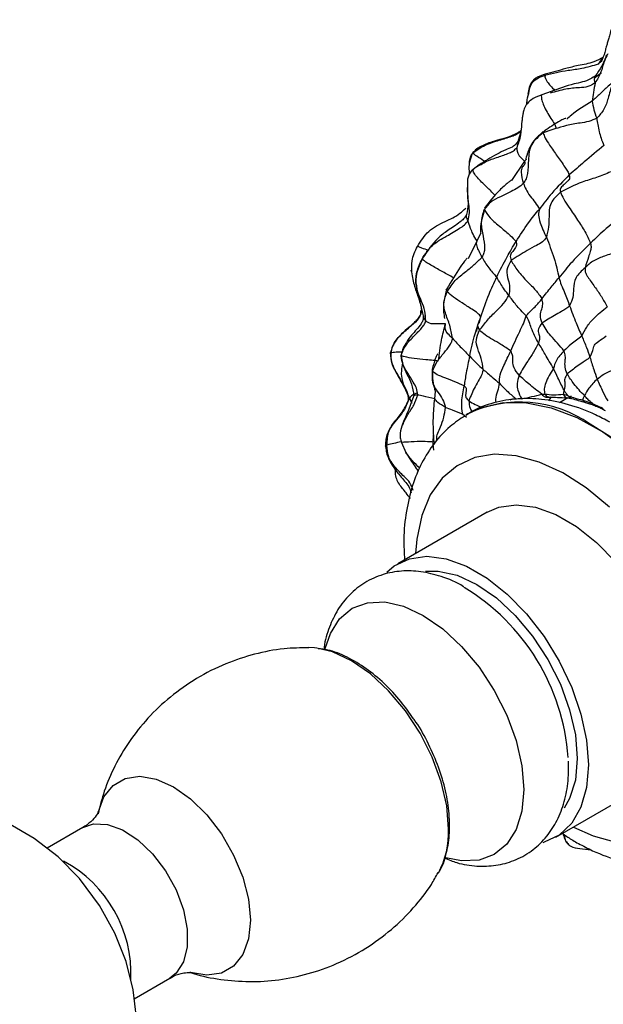
# Model space of a CAD drawing. Units: millimetres. Extents: x 8 to 884, y 7 to 628.
# Drawn here: x 758 to 795, y 484 to 547 of the extents above; entities that cross this region are included whole.
import ezdxf

# ---------------------------------------------------------------- set-up
doc = ezdxf.new("R2010")
doc.units = ezdxf.units.MM
doc.header["$LTSCALE"] = 3

msp = doc.modelspace()

# ---------------------------------------------------------------- linework, layer by layer
at = {"color": 7, "linetype": 'Continuous', "lineweight": 25}
for p, q in [((791.055, 543.129), (791.152, 543.126)), ((794.671, 543.309), (794.198, 542.942)), ((791.485, 542.109), (790.891, 541.903)), ((789.56, 539.563), (789.383, 539.009)), ((791.033, 539.567), (790.976, 539.496)), ((791.067, 539.609), (791.033, 539.567)), ((789.385, 538.947), (789.297, 538.561)), ((789.399, 539.008), (789.385, 538.947)), ((786.302, 537.612), (786.51, 538.222)), ((786.51, 538.222), (786.569, 538.212)), ((786.925, 537.474), (786.536, 537.185)), ((786.798, 537.362), (786.952, 537.45)), ((789.802, 537.701), (788.972, 536.474)), ((789.913, 537.825), (789.802, 537.701)), ((786.193, 535.927), (786.195, 536.188)), ((787.336, 534.771), (787.232, 534.642)), ((786.789, 532.66), (787.051, 533.192)), ((786.255, 531.544), (786.789, 532.66)), ((783.229, 528.022), (783.224, 528.244)), ((783.229, 528.022), (783.236, 528.039)), ((783.264, 528.246), (783.23, 528.034)), ((783.236, 528.039), (783.243, 528.053)), ((783.415, 527.882), (783.414, 527.934)), ((786.947, 527.005), (786.843, 527.266)), ((783.967, 524.531), (783.963, 524.408)), ((784.109, 522.66), (784.15, 523.12)), ((791.333, 522.538), (791.497, 522.796)), ((792.544, 522.719), (791.999, 522.404)), ((792.749, 522.837), (792.672, 522.793)), ((793.48, 522.582), (794.096, 522.362)), ((786.128, 521.49), (785.858, 521.683)), ((786.067, 521.633), (786.195, 521.71)), ((786.201, 521.713), (786.1, 521.653)), ((786.201, 521.713), (786.195, 521.71)), ((782.002, 519.906), (782.277, 519.266)), ((787.427, 515.493), (781.771, 512.227)), ((791.77, 494.907), (797.427, 498.172)), ((761.831, 495.521), (759.563, 494.211)), ((765.069, 484.689), (767.331, 485.994))]:
    msp.add_line(p, q, dxfattribs=at)
at = {"color": 7, "linetype": 'Continuous', "lineweight": 25, "flags": 128}
for points in [[(786.195, 521.71), (787.078, 522.118), (788.434, 522.423), (789.913, 522.418), (791.484, 522.102), (793.112, 521.483), (794.763, 520.573), (796.402, 519.392), (797.995, 517.965), (799.506, 516.323), (800.904, 514.5), (802.159, 512.536), (803.244, 510.471), (804.136, 508.351), (804.817, 506.22), (805.271, 504.124), (805.489, 502.108), (805.466, 500.214), (805.203, 498.483), (804.705, 496.951), (803.984, 495.652), (803.054, 494.613), (802.283, 494.049)], [(802.329, 494.077), (802.522, 494.201), (803.549, 495.102), (804.377, 496.274), (804.989, 497.693), (805.37, 499.329), (805.513, 501.146), (805.415, 503.107), (805.078, 505.168), (804.509, 507.287), (803.721, 509.419), (802.73, 511.516), (801.556, 513.536), (800.226, 515.435), (798.768, 517.172), (797.212, 518.711), (795.592, 520.018), (793.943, 521.066)], [(795.169, 515.808), (793.705, 517.019), (792.21, 517.979), (790.719, 518.664), (789.271, 519.058), (787.901, 519.151), (786.642, 518.941), (785.525, 518.432), (784.578, 517.638), (783.825, 516.578), (783.283, 515.278), (782.967, 513.77), (782.892, 512.875)], [(787.427, 515.493), (788.166, 515.809), (789.275, 515.962), (790.492, 515.803), (791.775, 515.34), (793.079, 514.587), (794.362, 513.569), (795.579, 512.322), (796.688, 510.889), (797.653, 509.317), (798.439, 507.661), (799.021, 505.976), (799.378, 504.32), (799.498, 502.751), (799.378, 501.32), (799.021, 500.077), (798.439, 499.063), (797.653, 498.315), (797.427, 498.172)], [(781.076, 511.695), (781.545, 512.085), (782.509, 512.543), (783.618, 512.696), (784.835, 512.538), (786.118, 512.074), (787.423, 511.321), (788.705, 510.304), (789.922, 509.057), (791.031, 507.623), (791.996, 506.051), (792.782, 504.395), (793.364, 502.71), (793.721, 501.055), (793.841, 499.485), (793.721, 498.054), (793.364, 496.811), (792.782, 495.798), (791.996, 495.049), (791.031, 494.591), (790.948, 494.567)], [(783.514, 511.761), (784.335, 511.762), (785.529, 511.491), (786.77, 510.916), (788.012, 510.058), (789.206, 508.951), (790.306, 507.636), (791.27, 506.166), (792.062, 504.595), (792.65, 502.985), (793.012, 501.397), (793.134, 499.893), (793.012, 498.53), (792.65, 497.361), (792.308, 496.75)], [(777.179, 506.856), (777.497, 507.814), (778.085, 508.745), (778.876, 509.402), (779.84, 509.759), (780.941, 509.803), (782.134, 509.532), (783.376, 508.956), (784.618, 508.099), (785.811, 506.991), (786.912, 505.677), (787.876, 504.206), (788.667, 502.636), (789.256, 501.026), (789.618, 499.438), (789.74, 497.934), (789.618, 496.571), (789.256, 495.401), (788.667, 494.47), (787.876, 493.813), (786.912, 493.456), (785.811, 493.412), (784.819, 493.617)], [(776.645, 506.886), (776.484, 506.905), (776.103, 506.925)], [(784.985, 495.438), (784.867, 496.891), (784.517, 498.425), (783.949, 499.981), (783.185, 501.498), (782.253, 502.919), (781.19, 504.188), (780.037, 505.258), (778.837, 506.087), (777.638, 506.643), (776.645, 506.886)], [(762.79, 496.451), (762.795, 496.476), (763.156, 497.459), (763.738, 498.192), (764.511, 498.639), (765.437, 498.776), (766.468, 498.597), (767.555, 498.112), (768.641, 497.343), (769.673, 496.331), (770.599, 495.125), (771.372, 493.786), (771.953, 492.381), (772.314, 490.981), (772.437, 489.656), (772.314, 488.472), (771.953, 487.489), (771.372, 486.756), (770.599, 486.31), (769.673, 486.172), (768.641, 486.351), (768.625, 486.356)], [(765.213, 483.469), (765.004, 485.248), (764.558, 487.039), (763.859, 488.829), (762.888, 490.592), (761.622, 492.289), (760.258, 493.673), (758.749, 494.841), (757.124, 495.778), (755.406, 496.474), (753.62, 496.922), (751.793, 497.113), (749.958, 497.044), (748.152, 496.712), (746.411, 496.123), (744.645, 495.211), (743.086, 494.072), (741.753, 492.75), (740.653, 491.284), (739.788, 489.71), (739.157, 488.058), (738.757, 486.352), (738.584, 484.609), (738.576, 484.14)], [(761.831, 495.521), (762.497, 495.752), (763.379, 495.723), (764.337, 495.381), (765.31, 494.748), (766.237, 493.865), (767.06, 492.787), (767.728, 491.581), (768.197, 490.323), (768.44, 489.093), (768.44, 487.967), (768.197, 487.017), (767.728, 486.302), (767.331, 485.994)], [(792.892, 495.554), (794.135, 495.001), (795.583, 494.607)]]:
    msp.add_lwpolyline(points, dxfattribs=at)
at = {"color": 7, "linetype": 'Continuous', "lineweight": 25}
for centre, radius, start, end in [((789.512, 514.683), 7.77, 55.23179, 115.21752), ((778.905, 498.995), 13.689, 4.03107, 58.96779), ((779.57, 495.218), 5.42, 331.59199, 2.32858), ((756.778, 486.259), 8.097, 357.57261, 61.76373)]:
    msp.add_arc(centre, radius, start, end, dxfattribs=at)
for points, knots in [([(795.477, 546.663), (795.388, 546.386), (795.269, 546.013), (795.135, 545.517), (795.053, 545.232), (794.975, 544.973), (794.876, 544.59), (794.799, 544.353), (794.742, 544.177)], [0, 0, 0, 0, 0.310285, 0.417756, 0.498102, 0.582092, 0.690365, 1, 1, 1, 1]), ([(794.761, 544.279), (794.568, 544.174), (794.08, 543.907), (793.26, 543.788), (792.214, 543.519), (791.538, 543.327), (791.11, 543.205)], [0, 0, 0, 0, 0.172398, 0.437621, 0.643803, 1, 1, 1, 1]), ([(795.067, 544.498), (794.99, 544.346), (794.797, 543.965), (794.658, 543.307), (794.394, 542.877), (794.264, 542.664)], [0, 0, 0, 0, 0.250948, 0.629771, 1, 1, 1, 1]), ([(794.989, 544.43), (794.889, 544.173), (794.695, 543.681), (794.423, 543.309), (794.293, 543.132)], [0, 0, 0, 0, 0.521304, 1, 1, 1, 1]), ([(794.743, 544.254), (794.735, 544.251), (794.673, 544.22), (794.591, 544.04), (794.51, 543.922), (794.46, 543.85)], [0, 0, 0, 0, 0.048509, 0.41856, 1, 1, 1, 1]), ([(794.734, 544.182), (794.72, 544.149), (794.662, 544.016), (794.547, 543.922), (794.46, 543.85)], [0, 0, 0, 0, 0.2442608, 1, 1, 1, 1]), ([(794.46, 543.85), (794.115, 543.747), (793.495, 543.561), (792.342, 543.424), (791.557, 543.244), (791.055, 543.129)], [0, 0, 0, 0, 0.310316, 0.558313, 1, 1, 1, 1]), ([(791.093, 543.204), (790.942, 543.157), (790.718, 543.087), (790.45, 542.933), (790.239, 542.721), (790.078, 542.377), (790.029, 542.085), (790.005, 541.939)], [0, 0, 0, 0, 0.26321, 0.390045, 0.511618, 0.754128, 1, 1, 1, 1]), ([(790.097, 542.119), (790.118, 542.275), (790.161, 542.596), (790.555, 542.962), (790.886, 543.073), (791.055, 543.129)], [0, 0, 0, 0, 0.316082, 0.651191, 1, 1, 1, 1]), ([(791.055, 543.129), (791.092, 543.01), (791.167, 542.771), (791.527, 542.381), (791.708, 542.184)], [0, 0, 0, 0, 0.496478, 1, 1, 1, 1]), ([(794.293, 543.132), (794.19, 543.056), (793.776, 542.753), (792.737, 542.597), (791.951, 542.291), (791.485, 542.109)], [0, 0, 0, 0, 0.1177917, 0.4765602, 1, 1, 1, 1]), ([(795.819, 542.983), (795.572, 542.814), (795.131, 542.514), (794.586, 541.973), (794.25, 541.661), (794.082, 541.506)], [0, 0, 0, 0, 0.390752, 0.696212, 1, 1, 1, 1]), ([(794.314, 543.122), (794.281, 543.081), (794.167, 542.937), (794.224, 542.778), (794.264, 542.664)], [0, 0, 0, 0, 0.288775, 1, 1, 1, 1]), ([(796.014, 543.293), (795.78, 543.065), (795.301, 542.597), (795.111, 541.743), (794.877, 540.988), (794.535, 540.609), (794.367, 540.423)], [0, 0, 0, 0, 0.2732834, 0.5590702, 0.7835861, 1, 1, 1, 1]), ([(794.264, 542.664), (794.117, 542.57), (793.815, 542.378), (793.156, 542.358), (792.348, 542.276), (791.747, 542.106), (791.418, 542.013)], [0, 0, 0, 0, 0.1759473, 0.3601492, 0.6495355, 1, 1, 1, 1]), ([(794.264, 542.664), (794.229, 542.469), (794.166, 542.121), (794.108, 541.694), (794.082, 541.506)], [0, 0, 0, 0, 0.559519, 1, 1, 1, 1]), ([(790.891, 541.903), (790.701, 541.836), (790.354, 541.715), (789.967, 541.389), (789.777, 541.049), (789.697, 540.754), (789.656, 540.482), (789.614, 540.066), (789.583, 539.777), (789.56, 539.562)], [0, 0, 0, 0, 0.181993, 0.3320243, 0.4487567, 0.5316896, 0.6077785, 0.7092671, 1, 1, 1, 1]), ([(789.932, 541.285), (789.94, 541.386), (789.963, 541.674), (790.044, 541.944), (790.097, 542.119)], [0, 0, 0, 0, 0.350614, 1, 1, 1, 1]), ([(790.896, 541.894), (790.89, 541.895), (790.856, 541.896), (790.85, 541.783), (790.902, 541.504), (791.107, 540.962), (791.433, 540.479), (791.72, 540.012), (791.779, 539.863), (791.808, 539.79)], [0, 0, 0, 0, 0.026835, 0.165522, 0.303106, 0.442984, 0.758489, 0.881068, 1, 1, 1, 1]), ([(794.082, 541.506), (793.627, 541.232), (793.064, 540.893), (792.569, 540.452), (792.473, 540.367)], [0, 0, 0, 0, 0.80722, 1, 1, 1, 1]), ([(794.082, 541.506), (794.107, 541.339), (794.152, 541.04), (794.302, 540.611), (794.367, 540.423)], [0, 0, 0, 0, 0.559742, 1, 1, 1, 1]), ([(794.367, 540.423), (794.202, 540.349), (793.865, 540.2), (793.208, 540.108), (792.23, 539.936), (791.464, 539.667), (790.976, 539.496)], [0, 0, 0, 0, 0.153817, 0.312146, 0.560956, 1, 1, 1, 1]), ([(792.416, 540.4), (792.415, 540.403), (792.412, 540.416), (792.355, 540.41), (792.215, 540.349), (791.786, 540.118), (791.365, 539.832), (791.055, 539.621)], [0, 0, 0, 0, 0.017177, 0.08713, 0.243955, 0.442258, 1, 1, 1, 1]), ([(794.367, 540.423), (794.411, 540.158), (794.471, 539.79), (794.62, 539.183), (794.757, 538.857), (794.825, 538.695)], [0, 0, 0, 0, 0.562477, 0.781528, 1, 1, 1, 1]), ([(786.51, 538.222), (786.765, 538.403), (787.282, 538.77), (788.168, 539.016), (788.831, 539.232), (789.301, 539.395), (789.463, 539.534), (789.542, 539.602)], [0, 0, 0, 0, 0.276953, 0.56031, 0.809699, 0.906577, 1, 1, 1, 1]), ([(789.57, 539.645), (789.505, 539.597), (788.996, 539.231), (788.076, 539.075), (787.206, 538.733), (786.761, 538.491), (786.597, 538.325), (786.518, 538.246)], [0, 0, 0, 0, 0.071663, 0.552071, 0.792065, 0.900838, 1, 1, 1, 1]), ([(789.569, 539.629), (789.561, 539.541), (789.526, 539.172), (789.396, 538.826), (789.297, 538.561)], [0, 0, 0, 0, 0.236271, 1, 1, 1, 1]), ([(790.976, 539.496), (790.691, 539.271), (790.12, 538.821), (790.034, 537.8), (790.01, 537.099), (789.917, 536.593), (789.791, 536.395), (789.729, 536.298)], [0, 0, 0, 0, 0.279653, 0.560552, 0.810074, 0.906502, 1, 1, 1, 1]), ([(791.004, 539.599), (790.826, 539.442), (790.508, 539.162), (790.19, 538.749), (790.046, 538.415), (789.925, 538.048), (789.865, 537.847), (789.89, 537.824), (789.893, 537.821)], [0, 0, 0, 0, 0.230692, 0.411711, 0.543348, 0.629968, 0.954746, 1, 1, 1, 1]), ([(790.976, 539.496), (791.01, 539.396), (791.082, 539.191), (791.442, 538.623), (791.866, 538.033), (792.257, 537.471), (792.529, 537.06), (792.597, 536.909), (792.63, 536.834)], [0, 0, 0, 0, 0.15049, 0.309023, 0.558717, 0.80875, 0.905709, 1, 1, 1, 1]), ([(789.36, 538.953), (789.311, 538.878), (789.217, 538.733), (788.951, 538.55), (788.539, 538.402), (787.769, 538.019), (787.276, 537.701), (786.925, 537.474)], [0, 0, 0, 0, 0.085316, 0.16322, 0.302893, 0.503868, 1, 1, 1, 1]), ([(786.952, 537.45), (787.071, 537.522), (787.435, 537.743), (788.091, 537.952), (788.69, 538.161), (789.105, 538.346), (789.234, 538.491), (789.297, 538.561)], [0, 0, 0, 0, 0.159502, 0.488921, 0.779399, 0.891406, 1, 1, 1, 1]), ([(789.297, 538.561), (789.319, 538.405), (789.349, 538.188), (789.509, 537.977), (789.704, 537.793), (789.802, 537.701)], [0, 0, 0, 0, 0.561852, 0.781865, 1, 1, 1, 1]), ([(794.825, 538.695), (794.407, 538.355), (793.662, 537.747), (792.945, 537.113), (792.63, 536.834)], [0, 0, 0, 0, 0.559937, 1, 1, 1, 1]), ([(786.518, 538.246), (786.454, 538.154), (786.325, 537.97), (786.297, 537.745), (786.283, 537.632)], [0, 0, 0, 0, 0.497857, 1, 1, 1, 1]), ([(787.286, 537.692), (787.272, 537.7), (787.094, 537.8), (786.735, 538.043), (786.585, 538.162), (786.51, 538.222)], [0, 0, 0, 0, 0.042527, 0.525425, 1, 1, 1, 1]), ([(786.283, 537.633), (786.278, 537.449), (786.271, 537.199), (786.285, 536.925), (786.289, 536.853)], [0, 0, 0, 0, 0.741119, 1, 1, 1, 1]), ([(789.802, 537.701), (789.813, 537.622), (789.837, 537.461), (789.606, 537.335), (789.541, 536.912), (789.655, 536.538), (789.729, 536.298)], [0, 0, 0, 0, 0.1521506, 0.3103687, 0.5573493, 1, 1, 1, 1]), ([(786.536, 537.185), (786.461, 537.108), (786.322, 536.967), (786.21, 536.706), (786.176, 536.471), (786.175, 536.275), (786.184, 536.122), (786.19, 536.015), (786.19, 535.955), (786.187, 535.948), (786.186, 535.944)], [0, 0, 0, 0, 0.194276, 0.358523, 0.499517, 0.619554, 0.720419, 0.809499, 0.898934, 1, 1, 1, 1]), ([(787.928, 535.53), (787.842, 535.627), (787.621, 535.874), (787.118, 536.334), (786.679, 536.781), (786.513, 537.108), (786.543, 537.155), (786.553, 537.17)], [0, 0, 0, 0, 0.17863, 0.457801, 0.775288, 0.929694, 1, 1, 1, 1]), ([(792.63, 536.834), (792.25, 536.454), (791.573, 535.777), (790.989, 535.014), (790.732, 534.678)], [0, 0, 0, 0, 0.559909, 1, 1, 1, 1]), ([(792.63, 536.834), (792.641, 536.739), (792.664, 536.546), (792.479, 536.422), (792.309, 536.223), (792.127, 536.079), (792.042, 535.939), (792.06, 535.812), (792.069, 535.749)], [0, 0, 0, 0, 0.152801, 0.311275, 0.560289, 0.809601, 0.906345, 1, 1, 1, 1]), ([(795.246, 537.026), (794.949, 536.904), (794.353, 536.66), (793.263, 536.346), (792.52, 535.975), (792.069, 535.749)], [0, 0, 0, 0, 0.279223, 0.562046, 1, 1, 1, 1]), ([(786.175, 536.19), (786.177, 536.007), (786.18, 535.616), (786.252, 534.984), (786.166, 534.552), (786.121, 534.329)], [0, 0, 0, 0, 0.297565, 0.637107, 1, 1, 1, 1]), ([(789.729, 536.298), (789.612, 536.197), (789.372, 535.991), (788.852, 535.756), (788.294, 535.467), (787.642, 535.168), (787.368, 534.817), (787.232, 534.642)], [0, 0, 0, 0, 0.152521, 0.310601, 0.559157, 0.780746, 1, 1, 1, 1]), ([(788.945, 536.471), (788.944, 536.473), (788.941, 536.48), (788.879, 536.445), (788.686, 536.296), (788.052, 535.751), (787.564, 535.132), (787.255, 534.741)], [0, 0, 0, 0, 0.010001, 0.037862, 0.158814, 0.468443, 1, 1, 1, 1]), ([(789.729, 536.298), (789.824, 536.054), (789.956, 535.714), (790.485, 535.094), (790.65, 534.815), (790.732, 534.678)], [0, 0, 0, 0, 0.5641192, 0.7843154, 1, 1, 1, 1]), ([(786.215, 533.938), (786.254, 534.108), (786.333, 534.457), (786.245, 535.094), (786.19, 535.584), (786.193, 535.898), (786.193, 535.927)], [0, 0, 0, 0, 0.257506, 0.52921, 0.956348, 1, 1, 1, 1]), ([(792.069, 535.749), (791.833, 535.527), (791.355, 535.078), (791.346, 534.248), (791.334, 533.552), (791.229, 533.109), (791.177, 532.889)], [0, 0, 0, 0, 0.276796, 0.55869, 0.780552, 1, 1, 1, 1]), ([(792.069, 535.749), (792.128, 535.605), (792.249, 535.307), (792.686, 534.689), (793.126, 534.016), (793.645, 533.253), (793.866, 532.766), (793.975, 532.526)], [0, 0, 0, 0, 0.150121, 0.309036, 0.559024, 0.782839, 1, 1, 1, 1]), ([(787.315, 534.783), (787.178, 534.38), (787.005, 533.872), (787.003, 533.335), (786.997, 533.229), (786.995, 533.207), (786.996, 533.209), (786.996, 533.21)], [0, 0, 0, 0, 0.724305, 0.91269, 0.971458, 0.994299, 1, 1, 1, 1]), ([(783.018, 532.314), (783.231, 532.658), (783.662, 533.354), (784.727, 533.875), (785.569, 534.262), (785.951, 534.615), (786.071, 534.726)], [0, 0, 0, 0, 0.300611, 0.606632, 0.875796, 1, 1, 1, 1]), ([(786.121, 534.329), (786.063, 534.233), (785.954, 534.055), (785.517, 533.69), (784.992, 533.371), (784.102, 532.702), (783.643, 532.021), (783.342, 531.576)], [0, 0, 0, 0, 0.080476, 0.150585, 0.408265, 0.612517, 1, 1, 1, 1]), ([(786.215, 533.938), (786.174, 534.019), (786.101, 534.161), (786.134, 534.275), (786.148, 534.325)], [0, 0, 0, 0, 0.5697644, 1, 1, 1, 1]), ([(787.232, 534.642), (787.149, 534.367), (786.981, 533.808), (787.173, 532.989), (787.271, 532.364), (787.249, 531.905), (787.152, 531.724), (787.104, 531.635)], [0, 0, 0, 0, 0.274647, 0.559268, 0.810137, 0.905993, 1, 1, 1, 1]), ([(787.232, 534.642), (787.342, 534.471), (787.567, 534.123), (788.268, 533.541), (788.87, 533.041), (789.14, 532.749), (789.256, 532.623)], [0, 0, 0, 0, 0.273832, 0.558965, 0.809702, 1, 1, 1, 1]), ([(789.256, 532.623), (789.512, 533.023), (789.97, 533.737), (790.499, 534.39), (790.732, 534.678)], [0, 0, 0, 0, 0.559593, 1, 1, 1, 1]), ([(790.732, 534.678), (790.706, 534.559), (790.653, 534.321), (790.782, 533.733), (791.027, 533.209), (791.177, 532.889)], [0, 0, 0, 0, 0.279026, 0.558316, 1, 1, 1, 1]), ([(796.303, 534.532), (795.852, 534.172), (795.045, 533.529), (794.302, 532.833), (793.975, 532.526)], [0, 0, 0, 0, 0.560021, 1, 1, 1, 1]), ([(783.312, 531.533), (783.507, 531.837), (783.899, 532.447), (784.84, 532.943), (785.517, 533.355), (785.999, 533.651), (786.144, 533.844), (786.215, 533.938)], [0, 0, 0, 0, 0.279478, 0.562414, 0.811434, 0.908203, 1, 1, 1, 1]), ([(786.789, 532.66), (786.697, 532.807), (786.511, 533.102), (786.354, 533.533), (786.268, 533.784), (786.215, 533.938)], [0, 0, 0, 0, 0.278052, 0.558505, 1, 1, 1, 1]), ([(782.662, 530.682), (782.65, 530.921), (782.62, 531.492), (782.871, 532.011), (783.018, 532.314)], [0, 0, 0, 0, 0.417488, 1, 1, 1, 1]), ([(783.717, 532.056), (783.574, 532.103), (783.353, 532.177), (783.085, 532.282), (783.04, 532.303), (783.018, 532.314)], [0, 0, 0, 0, 0.484595, 0.749021, 1, 1, 1, 1]), ([(787.104, 531.635), (786.975, 531.884), (786.795, 532.231), (786.747, 532.511), (786.775, 532.611), (786.789, 532.66)], [0, 0, 0, 0, 0.561826, 0.781907, 1, 1, 1, 1]), ([(788.032, 530.385), (788.247, 530.808), (788.632, 531.565), (789.065, 532.3), (789.256, 532.623)], [0, 0, 0, 0, 0.559768, 1, 1, 1, 1]), ([(789.256, 532.623), (789.279, 532.547), (789.326, 532.393), (789.194, 532.215), (789.065, 531.99), (788.85, 531.787), (788.913, 531.54), (788.944, 531.418)], [0, 0, 0, 0, 0.15252, 0.310985, 0.560071, 0.783297, 1, 1, 1, 1]), ([(791.177, 532.889), (791.102, 532.783), (790.946, 532.567), (790.473, 532.34), (789.804, 531.977), (789.279, 531.636), (788.944, 531.418)], [0, 0, 0, 0, 0.150846, 0.309398, 0.558749, 1, 1, 1, 1]), ([(791.177, 532.889), (791.346, 532.468), (791.58, 531.883), (791.84, 530.955), (791.927, 530.539), (791.971, 530.332)], [0, 0, 0, 0, 0.5607881, 0.7812223, 1, 1, 1, 1]), ([(793.975, 532.526), (793.573, 532.132), (792.857, 531.429), (792.241, 530.666), (791.971, 530.332)], [0, 0, 0, 0, 0.56096, 1, 1, 1, 1]), ([(793.975, 532.526), (793.992, 532.424), (794.028, 532.216), (793.945, 531.956), (793.82, 531.549), (793.704, 531.192), (793.63, 530.964)], [0, 0, 0, 0, 0.153432, 0.310896, 0.558435, 1, 1, 1, 1]), ([(796.634, 532.408), (796.496, 532.316), (796.212, 532.128), (795.58, 531.941), (794.904, 531.716), (794.143, 531.438), (793.801, 531.123), (793.63, 530.964)], [0, 0, 0, 0, 0.151552, 0.309968, 0.559188, 0.778435, 1, 1, 1, 1]), ([(783.534, 527.59), (783.53, 527.802), (783.523, 528.232), (783.238, 528.942), (782.879, 529.724), (782.923, 530.702), (783.182, 531.255), (783.312, 531.533)], [0, 0, 0, 0, 0.152974, 0.310987, 0.559843, 0.778023, 1, 1, 1, 1]), ([(783.342, 531.576), (783.135, 531.125), (782.805, 530.406), (783.108, 529.019), (783.269, 528.376), (783.381, 527.926)], [0, 0, 0, 0, 0.334448, 0.534336, 1, 1, 1, 1]), ([(785.303, 530.326), (785.189, 530.388), (784.851, 530.571), (784.278, 530.881), (783.729, 531.196), (783.387, 531.433), (783.337, 531.5), (783.312, 531.533)], [0, 0, 0, 0, 0.156841, 0.462207, 0.768467, 0.886128, 1, 1, 1, 1]), ([(786.16, 531.551), (786.156, 531.551), (786.149, 531.552), (786.12, 531.528), (785.991, 531.381), (785.531, 530.756), (785.147, 530.098), (784.873, 529.628)], [0, 0, 0, 0, 0.016534, 0.037076, 0.088281, 0.350143, 1, 1, 1, 1]), ([(784.897, 529.44), (785.055, 529.688), (785.374, 530.186), (786.028, 530.685), (786.622, 531.142), (786.944, 531.471), (787.104, 531.635)], [0, 0, 0, 0, 0.278981, 0.560672, 0.782041, 1, 1, 1, 1]), ([(787.104, 531.635), (787.227, 531.407), (787.447, 531.002), (787.853, 530.573), (788.032, 530.385)], [0, 0, 0, 0, 0.560606, 1, 1, 1, 1]), ([(788.944, 531.418), (788.825, 531.213), (788.583, 530.792), (788.763, 530.233), (788.871, 529.725), (788.826, 529.377), (788.804, 529.206)], [0, 0, 0, 0, 0.271481, 0.557032, 0.781223, 1, 1, 1, 1]), ([(788.944, 531.418), (789.072, 531.207), (789.333, 530.781), (789.93, 530.111), (790.514, 529.556), (790.775, 529.187), (790.904, 529.005)], [0, 0, 0, 0, 0.277208, 0.560131, 0.782908, 1, 1, 1, 1]), ([(782.605, 530.821), (782.664, 530.494), (782.784, 529.822), (782.994, 529.318), (783.093, 529.007), (783.124, 528.91), (783.144, 528.845), (783.163, 528.78), (783.188, 528.694), (783.262, 528.427), (783.263, 528.33), (783.264, 528.246)], [0, 0, 0, 0, 0.26834, 0.550751, 0.605864, 0.628385, 0.647848, 0.665556, 0.683769, 0.72751, 1, 1, 1, 1]), ([(793.63, 530.964), (793.41, 530.764), (792.972, 530.365), (792.886, 529.644), (792.887, 529.101), (792.726, 528.735), (792.647, 528.555)], [0, 0, 0, 0, 0.281573, 0.561297, 0.784049, 1, 1, 1, 1]), ([(793.63, 530.964), (793.624, 530.882), (793.615, 530.76), (793.699, 530.547), (793.894, 530.226), (794.233, 529.765), (794.67, 529.142), (794.909, 528.706), (795.027, 528.49)], [0, 0, 0, 0, 0.1229558, 0.182282, 0.2441383, 0.4989538, 0.7514304, 1, 1, 1, 1]), ([(787.028, 527.861), (787.191, 528.338), (787.482, 529.19), (787.864, 530.019), (788.032, 530.385)], [0, 0, 0, 0, 0.559751, 1, 1, 1, 1]), ([(788.804, 529.206), (788.619, 529.452), (788.291, 529.892), (788.111, 530.234), (788.032, 530.385)], [0, 0, 0, 0, 0.560932, 1, 1, 1, 1]), ([(790.904, 529.005), (791.096, 529.248), (791.441, 529.685), (791.809, 530.133), (791.971, 530.332)], [0, 0, 0, 0, 0.5578622, 1, 1, 1, 1]), ([(791.971, 530.332), (792.017, 530.181), (792.111, 529.877), (792.374, 529.301), (792.544, 528.838), (792.647, 528.555)], [0, 0, 0, 0, 0.278477, 0.558948, 1, 1, 1, 1]), ([(784.873, 529.628), (784.797, 529.352), (784.664, 528.867), (784.644, 528.292), (784.698, 527.949), (784.719, 527.801), (784.726, 527.76), (784.729, 527.743), (784.73, 527.746), (784.73, 527.747)], [0, 0, 0, 0, 0.38828, 0.683074, 0.880346, 0.946476, 0.972756, 0.99512, 1, 1, 1, 1]), ([(785.235, 526.498), (785.187, 526.777), (785.089, 527.341), (784.776, 528.038), (784.621, 528.772), (784.805, 529.218), (784.897, 529.44)], [0, 0, 0, 0, 0.2778, 0.56018, 0.780353, 1, 1, 1, 1]), ([(784.897, 529.44), (784.856, 529.507), (784.805, 529.589), (784.871, 529.618), (784.884, 529.624)], [0, 0, 0, 0, 0.802149, 1, 1, 1, 1]), ([(787.028, 527.861), (786.973, 527.937), (786.862, 528.09), (786.367, 528.39), (785.876, 528.721), (785.274, 529.091), (785.021, 529.325), (784.897, 529.44)], [0, 0, 0, 0, 0.152335, 0.310743, 0.560088, 0.783326, 1, 1, 1, 1]), ([(786.947, 527.005), (787.106, 527.221), (787.428, 527.657), (787.968, 528.193), (788.486, 528.669), (788.699, 529.029), (788.804, 529.206)], [0, 0, 0, 0, 0.2799666, 0.5626858, 0.7854764, 1, 1, 1, 1]), ([(789.908, 527.912), (789.789, 528.032), (789.549, 528.273), (789.192, 528.683), (788.951, 529.007), (788.804, 529.206)], [0, 0, 0, 0, 0.277398, 0.558772, 1, 1, 1, 1]), ([(789.908, 527.912), (789.998, 528.021), (790.161, 528.217), (790.536, 528.554), (790.76, 528.829), (790.904, 529.005)], [0, 0, 0, 0, 0.3097792, 0.5578737, 1, 1, 1, 1]), ([(790.905, 527.464), (790.856, 527.63), (790.758, 527.966), (790.879, 528.308), (790.974, 528.643), (790.927, 528.885), (790.904, 529.005)], [0, 0, 0, 0, 0.276648, 0.560105, 0.782794, 1, 1, 1, 1]), ([(792.647, 528.555), (792.574, 528.487), (792.425, 528.35), (792.079, 528.159), (791.567, 527.872), (791.163, 527.623), (790.905, 527.464)], [0, 0, 0, 0, 0.154423, 0.31211, 0.560182, 1, 1, 1, 1]), ([(792.647, 528.555), (792.782, 528.192), (793.022, 527.542), (793.3, 526.907), (793.423, 526.628)], [0, 0, 0, 0, 0.559612, 1, 1, 1, 1]), ([(781.317, 525.575), (781.407, 525.859), (781.588, 526.436), (782.284, 526.98), (782.749, 527.441), (783.098, 527.753), (783.186, 527.934), (783.229, 528.022)], [0, 0, 0, 0, 0.2769186, 0.5611528, 0.8108742, 0.908057, 1, 1, 1, 1]), ([(783.237, 528.048), (783.217, 528), (783.025, 527.545), (782.314, 527.118), (781.738, 526.482), (781.413, 525.995), (781.35, 525.701), (781.318, 525.553)], [0, 0, 0, 0, 0.048629, 0.451314, 0.716234, 0.856758, 1, 1, 1, 1]), ([(788.924, 525.694), (789.101, 526.096), (789.349, 526.656), (789.74, 527.419), (789.852, 527.749), (789.908, 527.912)], [0, 0, 0, 0, 0.561758, 0.782741, 1, 1, 1, 1]), ([(790.679, 526.192), (790.509, 526.505), (790.273, 526.941), (790.097, 527.54), (789.971, 527.789), (789.908, 527.912)], [0, 0, 0, 0, 0.561403, 0.782395, 1, 1, 1, 1]), ([(793.423, 526.628), (793.517, 526.824), (793.705, 527.22), (794.255, 527.866), (794.734, 528.253), (795.027, 528.49)], [0, 0, 0, 0, 0.278101, 0.558725, 1, 1, 1, 1]), ([(781.973, 525.393), (782.066, 525.628), (782.256, 526.106), (782.799, 526.623), (783.185, 527.039), (783.453, 527.344), (783.508, 527.509), (783.534, 527.59)], [0, 0, 0, 0, 0.275608, 0.5599, 0.81004, 0.907058, 1, 1, 1, 1]), ([(783.386, 527.892), (783.381, 527.803), (783.373, 527.632), (783.127, 527.2), (782.691, 526.798), (782.346, 526.291), (782.081, 525.867), (782.02, 525.572), (781.987, 525.413)], [0, 0, 0, 0, 0.08731, 0.166471, 0.492425, 0.697381, 0.837465, 1, 1, 1, 1]), ([(783.534, 527.59), (783.481, 527.647), (783.41, 527.724), (783.414, 527.85), (783.415, 527.882)], [0, 0, 0, 0, 0.739187, 1, 1, 1, 1]), ([(784.784, 527.405), (784.704, 527.405), (784.541, 527.405), (784.083, 527.401), (783.799, 527.401), (783.638, 527.516), (783.534, 527.59)], [0, 0, 0, 0, 0.152222, 0.310289, 0.557391, 1, 1, 1, 1]), ([(784.336, 525.05), (784.393, 525.497), (784.494, 526.297), (784.695, 527.066), (784.784, 527.405)], [0, 0, 0, 0, 0.559774, 1, 1, 1, 1]), ([(785.235, 526.498), (785.03, 526.686), (784.736, 526.955), (784.78, 527.28), (784.782, 527.367), (784.784, 527.405)], [0, 0, 0, 0, 0.56536, 0.811907, 1, 1, 1, 1]), ([(786.321, 525.366), (786.424, 525.835), (786.606, 526.672), (786.899, 527.498), (787.028, 527.861)], [0, 0, 0, 0, 0.559767, 1, 1, 1, 1]), ([(786.843, 527.266), (786.841, 527.271), (786.798, 527.374), (786.959, 527.473), (786.974, 527.615), (786.98, 527.677)], [0, 0, 0, 0, 0.032769, 0.5822, 1, 1, 1, 1]), ([(790.905, 527.464), (790.807, 527.335), (790.607, 527.071), (790.703, 526.773), (790.777, 526.518), (790.711, 526.299), (790.679, 526.192)], [0, 0, 0, 0, 0.271693, 0.558644, 0.784395, 1, 1, 1, 1]), ([(792.293, 525.698), (792.164, 525.861), (791.904, 526.191), (791.344, 526.729), (791.071, 527.186), (790.905, 527.464)], [0, 0, 0, 0, 0.278426, 0.561418, 1, 1, 1, 1]), ([(787.175, 524.523), (787.144, 524.757), (787.082, 525.23), (786.831, 525.785), (786.676, 526.394), (786.857, 526.802), (786.947, 527.005)], [0, 0, 0, 0, 0.277541, 0.560272, 0.781508, 1, 1, 1, 1]), ([(786.832, 527.269), (786.812, 527.203), (786.774, 527.085), (786.749, 526.967), (786.741, 526.92), (786.745, 526.924), (786.746, 526.924)], [0, 0, 0, 0, 0.398671, 0.716453, 0.971507, 1, 1, 1, 1]), ([(788.924, 525.694), (788.717, 525.834), (788.344, 526.085), (787.786, 526.402), (787.287, 526.706), (787.059, 526.906), (786.947, 527.005)], [0, 0, 0, 0, 0.311372, 0.559871, 0.782241, 1, 1, 1, 1]), ([(783.963, 524.408), (784.056, 524.619), (784.242, 525.044), (784.691, 525.549), (785.002, 525.958), (785.195, 526.272), (785.222, 526.423), (785.235, 526.498)], [0, 0, 0, 0, 0.27881, 0.561521, 0.810615, 0.906837, 1, 1, 1, 1]), ([(785.235, 526.498), (785.413, 526.297), (785.731, 525.939), (786.141, 525.541), (786.321, 525.366)], [0, 0, 0, 0, 0.559872, 1, 1, 1, 1]), ([(790.679, 526.192), (790.58, 526), (790.381, 525.612), (789.91, 524.954), (789.626, 524.457), (789.453, 524.154)], [0, 0, 0, 0, 0.276883, 0.558991, 1, 1, 1, 1]), ([(791.627, 524.583), (791.453, 524.884), (791.141, 525.422), (790.82, 525.957), (790.679, 526.192)], [0, 0, 0, 0, 0.560203, 1, 1, 1, 1]), ([(793.423, 526.628), (793.315, 526.543), (793.098, 526.373), (792.668, 526.086), (792.435, 525.845), (792.293, 525.698)], [0, 0, 0, 0, 0.27872, 0.559298, 1, 1, 1, 1]), ([(793.423, 526.628), (793.524, 526.39), (793.704, 525.965), (793.865, 525.508), (793.936, 525.307)], [0, 0, 0, 0, 0.5598457, 1, 1, 1, 1]), ([(793.936, 525.307), (794.007, 525.448), (794.151, 525.732), (794.161, 526.042), (794.465, 526.294), (794.793, 526.526), (794.958, 526.642)], [0, 0, 0, 0, 0.277661, 0.560129, 0.77917, 1, 1, 1, 1]), ([(782.044, 525.623), (781.913, 525.619), (781.604, 525.608), (781.422, 525.587), (781.317, 525.575)], [0, 0, 0, 0, 0.4244, 1, 1, 1, 1]), ([(782.464, 522.631), (782.441, 522.791), (782.395, 523.12), (782.068, 523.631), (781.772, 524.227), (781.351, 524.858), (781.329, 525.337), (781.317, 525.575)], [0, 0, 0, 0, 0.150495, 0.309117, 0.558379, 0.781482, 1, 1, 1, 1]), ([(781.318, 525.553), (781.321, 525.421), (781.332, 524.885), (781.76, 524.152), (782.15, 523.44), (782.368, 523.01), (782.44, 522.744), (782.431, 522.609), (782.426, 522.542)], [0, 0, 0, 0, 0.122846, 0.496767, 0.750009, 0.876369, 0.938281, 1, 1, 1, 1]), ([(784.309, 525.483), (784.307, 525.484), (784.3, 525.489), (784.271, 525.466), (784.214, 525.375), (784.091, 525.08), (784.01, 524.765), (783.951, 524.533)], [0, 0, 0, 0, 0.014917, 0.082892, 0.241199, 0.444251, 1, 1, 1, 1]), ([(788.202, 523.648), (788.207, 523.825), (788.216, 524.182), (788.532, 524.881), (788.775, 525.386), (788.924, 525.694)], [0, 0, 0, 0, 0.278372, 0.558704, 1, 1, 1, 1]), ([(789.453, 524.154), (789.33, 524.313), (789.083, 524.632), (789.04, 525.003), (789.089, 525.343), (788.978, 525.579), (788.924, 525.694)], [0, 0, 0, 0, 0.2807467, 0.5618424, 0.7848977, 1, 1, 1, 1]), ([(792.293, 525.698), (792.108, 525.502), (791.78, 525.153), (791.674, 524.757), (791.627, 524.583)], [0, 0, 0, 0, 0.561535, 1, 1, 1, 1]), ([(792.497, 524.237), (792.443, 524.382), (792.336, 524.674), (792.367, 525.039), (792.394, 525.369), (792.326, 525.589), (792.293, 525.698)], [0, 0, 0, 0, 0.278982, 0.561007, 0.782692, 1, 1, 1, 1]), ([(784.336, 525.05), (784.233, 525.067), (784.024, 525.101), (783.444, 525.135), (782.844, 525.207), (782.148, 525.321), (782.031, 525.369), (781.973, 525.393)], [0, 0, 0, 0, 0.1526375, 0.3111041, 0.5601994, 0.7825914, 1, 1, 1, 1]), ([(783.029, 522.918), (783.013, 523.059), (782.982, 523.346), (782.703, 523.782), (782.434, 524.276), (782.068, 524.796), (782.004, 525.196), (781.973, 525.393)], [0, 0, 0, 0, 0.154027, 0.312233, 0.561243, 0.784041, 1, 1, 1, 1]), ([(781.987, 525.413), (782.016, 525.214), (782.078, 524.787), (782.348, 524.202), (782.677, 523.592), (782.751, 523.114), (782.789, 522.87)], [0, 0, 0, 0, 0.211414, 0.453622, 0.720995, 1, 1, 1, 1]), ([(782.056, 524.857), (782.035, 524.732), (781.991, 524.477), (781.985, 523.975), (782.265, 523.19), (782.5, 522.711), (782.662, 522.383)], [0, 0, 0, 0, 0.111839, 0.225639, 0.469904, 1, 1, 1, 1]), ([(786.321, 525.366), (786.243, 525.014), (786.104, 524.385), (786.011, 523.759), (785.97, 523.484)], [0, 0, 0, 0, 0.559995, 1, 1, 1, 1]), ([(786.321, 525.366), (786.468, 525.208), (786.731, 524.924), (787.039, 524.646), (787.175, 524.523)], [0, 0, 0, 0, 0.559977, 1, 1, 1, 1]), ([(793.936, 525.307), (793.878, 525.252), (793.761, 525.14), (793.463, 524.95), (793.027, 524.662), (792.703, 524.402), (792.497, 524.237)], [0, 0, 0, 0, 0.153673, 0.311646, 0.560079, 1, 1, 1, 1]), ([(793.936, 525.307), (794.013, 525.044), (794.152, 524.576), (794.32, 524.117), (794.393, 523.914)], [0, 0, 0, 0, 0.560289, 1, 1, 1, 1]), ([(783.963, 524.408), (783.939, 524.166), (783.89, 523.677), (784.282, 523.115), (784.622, 522.652), (784.734, 522.297), (784.79, 522.122)], [0, 0, 0, 0, 0.277855, 0.560422, 0.783402, 1, 1, 1, 1]), ([(783.951, 524.533), (783.958, 524.134), (783.968, 523.636), (784.127, 523.213), (784.156, 523.124), (784.158, 523.12), (784.159, 523.118)], [0, 0, 0, 0, 0.742778, 0.92802, 0.981345, 1, 1, 1, 1]), ([(785.97, 523.484), (785.781, 523.572), (785.401, 523.75), (784.801, 523.966), (784.235, 524.186), (784.053, 524.335), (783.963, 524.408)], [0, 0, 0, 0, 0.279303, 0.561743, 0.784324, 1, 1, 1, 1]), ([(787.175, 524.523), (787.153, 524.416), (787.109, 524.198), (786.894, 523.837), (786.58, 523.304), (786.39, 522.839), (786.268, 522.543)], [0, 0, 0, 0, 0.154119, 0.31263, 0.562068, 1, 1, 1, 1]), ([(787.175, 524.523), (787.363, 524.365), (787.699, 524.083), (788.048, 523.781), (788.202, 523.648)], [0, 0, 0, 0, 0.560051, 1, 1, 1, 1]), ([(791.627, 524.583), (791.439, 524.285), (791.176, 523.87), (791.021, 523.286), (791.056, 523.073), (791.073, 522.966)], [0, 0, 0, 0, 0.560224, 0.780425, 1, 1, 1, 1]), ([(792.296, 523.201), (792.166, 523.465), (791.932, 523.936), (791.721, 524.385), (791.627, 524.583)], [0, 0, 0, 0, 0.559329, 1, 1, 1, 1]), ([(792.497, 524.237), (792.428, 524.131), (792.29, 523.917), (792.39, 523.65), (792.331, 523.371), (792.296, 523.201)], [0, 0, 0, 0, 0.274684, 0.559785, 1, 1, 1, 1]), ([(793.584, 522.869), (793.355, 523.106), (792.948, 523.528), (792.634, 524.021), (792.497, 524.237)], [0, 0, 0, 0, 0.562805, 1, 1, 1, 1]), ([(794.393, 523.914), (794.527, 524.026), (794.795, 524.25), (795.426, 524.508), (795.894, 524.68), (796.181, 524.786)], [0, 0, 0, 0, 0.2787974, 0.5589736, 1, 1, 1, 1]), ([(788.202, 523.648), (788.166, 523.486), (788.093, 523.159), (787.932, 522.725), (787.964, 522.494), (787.973, 522.424)], [0, 0, 0, 0, 0.405034, 0.819929, 1, 1, 1, 1]), ([(788.202, 523.648), (788.374, 523.468), (788.678, 523.148), (789.091, 522.801), (789.271, 522.648)], [0, 0, 0, 0, 0.562037, 1, 1, 1, 1]), ([(789.453, 524.154), (789.397, 523.97), (789.286, 523.602), (789.382, 523.12), (789.527, 522.835), (789.616, 522.66)], [0, 0, 0, 0, 0.277571, 0.557733, 1, 1, 1, 1]), ([(790.894, 522.958), (790.612, 523.171), (790.108, 523.551), (789.653, 523.97), (789.453, 524.154)], [0, 0, 0, 0, 0.56141, 1, 1, 1, 1]), ([(794.393, 523.914), (794.204, 523.724), (793.865, 523.384), (793.67, 523.026), (793.584, 522.869)], [0, 0, 0, 0, 0.560464, 1, 1, 1, 1]), ([(794.393, 523.914), (794.512, 523.643), (794.723, 523.159), (794.96, 522.72), (795.065, 522.527)], [0, 0, 0, 0, 0.559777, 1, 1, 1, 1]), ([(783.018, 523.035), (782.868, 522.977), (782.598, 522.872), (782.533, 522.697), (782.491, 522.657), (782.464, 522.631)], [0, 0, 0, 0, 0.310221, 0.557469, 1, 1, 1, 1]), ([(785.97, 523.484), (785.889, 523.143), (785.746, 522.536), (785.824, 521.943), (785.858, 521.683)], [0, 0, 0, 0, 0.562038, 1, 1, 1, 1]), ([(785.97, 523.484), (786.019, 523.437), (786.12, 523.342), (786.094, 523.165), (786.077, 522.971), (786.041, 522.759), (786.193, 522.615), (786.268, 522.543)], [0, 0, 0, 0, 0.153641, 0.311445, 0.560123, 0.781592, 1, 1, 1, 1]), ([(789.616, 522.66), (789.832, 522.706), (790.264, 522.798), (790.684, 522.905), (790.894, 522.958)], [0, 0, 0, 0, 0.49939, 1, 1, 1, 1]), ([(790.894, 522.958), (790.922, 522.962), (790.98, 522.969), (791.041, 522.967), (791.073, 522.966)], [0, 0, 0, 0, 0.479413, 1, 1, 1, 1]), ([(790.894, 522.958), (790.924, 522.92), (790.984, 522.84), (791.085, 522.779), (791.149, 522.776), (791.169, 522.775)], [0, 0, 0, 0, 0.393938, 0.810362, 1, 1, 1, 1]), ([(791.073, 522.966), (791.267, 522.944), (791.658, 522.9), (792.051, 522.938), (792.25, 522.957)], [0, 0, 0, 0, 0.496279, 1, 1, 1, 1]), ([(791.073, 522.966), (791.103, 522.926), (791.163, 522.845), (791.262, 522.784), (791.323, 522.78), (791.34, 522.779)], [0, 0, 0, 0, 0.416536, 0.833071, 1, 1, 1, 1]), ([(792.296, 523.201), (792.283, 523.155), (792.261, 523.073), (792.253, 522.993), (792.25, 522.957)], [0, 0, 0, 0, 0.561251, 1, 1, 1, 1]), ([(792.25, 522.957), (792.302, 522.947), (792.408, 522.925), (792.51, 522.882), (792.562, 522.86)], [0, 0, 0, 0, 0.490367, 1, 1, 1, 1]), ([(792.25, 522.957), (792.272, 522.911), (792.318, 522.815), (792.428, 522.732), (792.552, 522.707), (792.631, 522.745), (792.669, 522.763)], [0, 0, 0, 0, 0.241708, 0.5, 0.758293, 1, 1, 1, 1]), ([(792.562, 522.86), (792.505, 522.919), (792.405, 523.026), (792.329, 523.148), (792.296, 523.201)], [0, 0, 0, 0, 0.559033, 1, 1, 1, 1]), ([(782.426, 522.542), (782.376, 522.403), (782.176, 521.857), (781.563, 521.228), (781.095, 520.523), (780.987, 520.01), (780.996, 519.756), (781, 519.631)], [0, 0, 0, 0, 0.134894, 0.532588, 0.775643, 0.889864, 1, 1, 1, 1]), ([(781.084, 519.736), (781.101, 520.047), (781.135, 520.673), (781.7, 521.379), (782.2, 521.99), (782.384, 522.438), (782.464, 522.631)], [0, 0, 0, 0, 0.2789152, 0.5617892, 0.8110783, 1, 1, 1, 1]), ([(782.789, 522.87), (782.678, 522.565), (782.465, 521.978), (782.194, 521.359), (782.063, 521.062)], [0, 0, 0, 0, 0.519985, 1, 1, 1, 1]), ([(782.087, 521.027), (782.183, 521.245), (782.375, 521.684), (782.819, 522.238), (782.96, 522.693), (783.029, 522.918)], [0, 0, 0, 0, 0.333174, 0.671626, 1, 1, 1, 1]), ([(783.029, 522.918), (782.957, 522.905), (782.833, 522.884), (782.819, 522.881), (782.813, 522.881)], [0, 0, 0, 0, 0.581423, 1, 1, 1, 1]), ([(784.109, 522.66), (783.85, 522.721), (783.386, 522.829), (783.138, 522.891), (783.029, 522.918)], [0, 0, 0, 0, 0.559094, 1, 1, 1, 1]), ([(784.069, 519.921), (784.038, 520.432), (783.981, 521.344), (784.07, 522.258), (784.109, 522.66)], [0, 0, 0, 0, 0.560196, 1, 1, 1, 1]), ([(784.79, 522.122), (784.609, 522.227), (784.288, 522.415), (784.164, 522.585), (784.109, 522.66)], [0, 0, 0, 0, 0.560896, 1, 1, 1, 1]), ([(795.189, 521.192), (794.889, 521.349), (794.03, 521.8), (792.587, 522.334), (790.945, 522.668), (789.348, 522.711), (787.86, 522.447), (786.742, 522.062), (786.209, 521.693), (786.086, 521.608)], [0, 0, 0, 0, 0.097152, 0.278368, 0.458866, 0.617295, 0.787202, 0.950766, 1, 1, 1, 1]), ([(786.268, 522.543), (786.396, 522.459), (786.644, 522.295), (786.976, 522.179), (787.138, 522.123)], [0, 0, 0, 0, 0.514051, 1, 1, 1, 1]), ([(786.268, 522.543), (786.281, 522.376), (786.3, 522.117), (786.424, 521.926), (786.468, 521.859)], [0, 0, 0, 0, 0.646828, 1, 1, 1, 1]), ([(788.876, 522.576), (788.901, 522.596), (789.013, 522.689), (789.158, 522.666), (789.271, 522.648)], [0, 0, 0, 0, 0.219377, 1, 1, 1, 1]), ([(791.168, 522.768), (791.196, 522.77), (791.253, 522.772), (791.312, 522.772), (791.342, 522.772)], [0, 0, 0, 0, 0.489515, 1, 1, 1, 1]), ([(791.334, 522.773), (791.517, 522.768), (791.886, 522.759), (792.277, 522.738), (792.473, 522.727)], [0, 0, 0, 0, 0.4980632, 1, 1, 1, 1]), ([(792.475, 522.726), (792.525, 522.722), (792.624, 522.714), (792.72, 522.695), (792.768, 522.685)], [0, 0, 0, 0, 0.4971522, 1, 1, 1, 1]), ([(792.562, 522.86), (792.707, 522.805), (793.007, 522.692), (793.319, 522.619), (793.48, 522.582)], [0, 0, 0, 0, 0.4863959, 1, 1, 1, 1]), ([(792.562, 522.86), (792.586, 522.821), (792.636, 522.743), (792.712, 522.708), (792.751, 522.69)], [0, 0, 0, 0, 0.4864951, 1, 1, 1, 1]), ([(792.766, 522.685), (792.905, 522.645), (793.189, 522.564), (793.491, 522.479), (793.645, 522.436)], [0, 0, 0, 0, 0.491158, 1, 1, 1, 1]), ([(793.584, 522.869), (793.558, 522.811), (793.51, 522.706), (793.489, 522.62), (793.48, 522.582)], [0, 0, 0, 0, 0.558801, 1, 1, 1, 1]), ([(793.48, 522.582), (793.501, 522.55), (793.545, 522.484), (793.607, 522.438), (793.643, 522.437), (793.644, 522.437)], [0, 0, 0, 0, 0.485544, 0.995579, 1, 1, 1, 1]), ([(794.096, 522.362), (793.993, 522.449), (793.809, 522.604), (793.653, 522.788), (793.584, 522.869)], [0, 0, 0, 0, 0.560269, 1, 1, 1, 1]), ([(793.645, 522.436), (793.735, 522.41), (793.933, 522.353), (794.131, 522.279), (794.238, 522.239)], [0, 0, 0, 0, 0.4555, 1, 1, 1, 1]), ([(794.096, 522.362), (794.218, 522.308), (794.46, 522.202), (794.676, 522.099), (794.784, 522.047)], [0, 0, 0, 0, 0.500906, 1, 1, 1, 1]), ([(794.096, 522.362), (794.117, 522.331), (794.155, 522.275), (794.213, 522.252), (794.24, 522.242)], [0, 0, 0, 0, 0.53567, 1, 1, 1, 1]), ([(784.246, 520.023), (784.243, 520.045), (784.203, 520.342), (784.466, 520.828), (784.698, 521.484), (784.759, 521.911), (784.79, 522.122)], [0, 0, 0, 0, 0.031274, 0.411025, 0.70922, 1, 1, 1, 1]), ([(785.858, 521.683), (785.647, 521.774), (785.269, 521.936), (784.936, 522.065), (784.79, 522.122)], [0, 0, 0, 0, 0.559873, 1, 1, 1, 1]), ([(794.238, 522.239), (794.344, 522.195), (794.496, 522.132), (794.722, 522.026), (794.837, 521.963), (794.91, 521.923)], [0, 0, 0, 0, 0.455442, 0.656497, 1, 1, 1, 1]), ([(782.065, 521.065), (782.006, 520.875), (781.916, 520.589), (781.91, 520.198), (781.971, 520.003), (782.001, 519.906)], [0, 0, 0, 0, 0.4945921, 0.7484331, 1, 1, 1, 1]), ([(786.039, 521.591), (785.709, 521.375), (784.976, 520.898), (784.053, 519.876), (783.254, 518.619), (782.659, 517.17), (782.282, 515.546), (782.116, 513.97), (782.175, 512.908), (782.199, 512.475)], [0, 0, 0, 0, 0.120689, 0.267407, 0.415681, 0.568093, 0.725808, 0.88823, 1, 1, 1, 1]), ([(781.989, 519.95), (781.985, 519.949), (781.664, 519.874), (781.372, 519.805), (781.084, 519.736)], [0, 0, 0, 0, 0.014501, 1, 1, 1, 1]), ([(784.069, 519.921), (783.89, 519.936), (783.525, 519.966), (782.822, 519.952), (782.203, 519.907), (782.059, 519.909), (782.019, 519.91)], [0, 0, 0, 0, 0.290307, 0.588209, 0.887693, 1, 1, 1, 1]), ([(784.038, 520.378), (784.035, 520.376), (784.028, 520.372), (784.018, 520.336), (784.004, 520.251), (783.979, 519.966), (784.004, 519.652), (784.022, 519.417)], [0, 0, 0, 0, 0.054386, 0.121499, 0.199779, 0.39967, 1, 1, 1, 1]), ([(781.084, 519.736), (781.052, 519.723), (780.99, 519.698), (780.961, 519.66), (780.993, 519.64), (781.007, 519.632)], [0, 0, 0, 0, 0.375576, 0.733729, 1, 1, 1, 1]), ([(781, 519.631), (781.014, 519.503), (781.041, 519.241), (781.237, 518.713), (781.632, 518.119), (782.103, 517.569), (782.486, 517.126), (782.566, 516.851), (782.606, 516.714)], [0, 0, 0, 0, 0.112432, 0.23049, 0.486712, 0.746013, 0.873732, 1, 1, 1, 1]), ([(782.745, 516.87), (782.688, 517.033), (782.571, 517.368), (782.091, 517.812), (781.596, 518.312), (781.129, 518.986), (781.099, 519.486), (781.084, 519.736)], [0, 0, 0, 0, 0.1515729, 0.3101366, 0.5595955, 0.7788337, 1, 1, 1, 1]), ([(782.275, 519.268), (782.472, 518.958), (782.722, 518.563), (782.982, 518.201), (783.05, 518.104), (783.064, 518.085), (783.064, 518.087), (783.064, 518.087)], [0, 0, 0, 0, 0.713358, 0.906686, 0.96664, 0.990486, 1, 1, 1, 1]), ([(783.157, 518.266), (783.001, 518.419), (782.684, 518.732), (782.416, 519.088), (782.279, 519.269)], [0, 0, 0, 0, 0.4924106, 1, 1, 1, 1]), ([(781.6, 518.203), (781.595, 518.124), (781.583, 517.919), (781.66, 517.592), (781.785, 517.376), (781.847, 517.268)], [0, 0, 0, 0, 0.241752, 0.620769, 1, 1, 1, 1]), ([(782.572, 516.364), (782.48, 516.476), (782.234, 516.778), (781.997, 517.082), (781.848, 517.273)], [0, 0, 0, 0, 0.373717, 1, 1, 1, 1]), ([(785.955, 510.76), (785.949, 510.764), (785.491, 511.072), (784.575, 511.419), (783.252, 511.76), (782.005, 511.799), (780.793, 511.577), (779.666, 511.072), (778.697, 510.299), (777.938, 509.337), (777.412, 508.206), (777.135, 507.345), (777.098, 506.843), (777.094, 506.792)], [0, 0, 0, 0, 0.00159, 0.129929, 0.241859, 0.348243, 0.450557, 0.560709, 0.666647, 0.77097, 0.876973, 0.987609, 1, 1, 1, 1]), ([(776.137, 506.908), (775.612, 506.899), (774.458, 506.879), (772.687, 506.531), (770.817, 505.914), (769.015, 505.006), (767.356, 503.838), (765.932, 502.489), (764.753, 501.012), (763.831, 499.452), (763.16, 497.91), (762.906, 496.877), (762.788, 496.398)], [0, 0, 0, 0, 0.0859, 0.188929, 0.29283, 0.405958, 0.515737, 0.621911, 0.724475, 0.823313, 0.918147, 1, 1, 1, 1]), ([(782.765, 502.411), (782.506, 502.78), (781.94, 503.591), (780.92, 504.665), (779.771, 505.624), (778.563, 506.336), (777.531, 506.763), (776.92, 506.823), (776.716, 506.844)], [0, 0, 0, 0, 0.155577, 0.341065, 0.527546, 0.715441, 0.904734, 1, 1, 1, 1]), ([(785.051, 495.644), (785.045, 495.892), (785.026, 496.606), (784.821, 497.846), (784.383, 499.341), (783.737, 500.808), (783.183, 501.848), (782.815, 502.343), (782.765, 502.411)], [0, 0, 0, 0, 0.114204, 0.327979, 0.541217, 0.753857, 0.966211, 1, 1, 1, 1]), ([(784.735, 493.598), (784.991, 493.491), (785.657, 493.213), (786.757, 493.055), (787.98, 493.091), (789.157, 493.403), (790.23, 493.986), (791.135, 494.821), (791.826, 495.836), (792.302, 497.008), (792.582, 498.311), (792.582, 499.257), (792.583, 499.734)], [0, 0, 0, 0, 0.066087, 0.172176, 0.273233, 0.371075, 0.475709, 0.577208, 0.677953, 0.781295, 0.889688, 1, 1, 1, 1]), ([(762.8, 496.501), (762.803, 496.51), (762.812, 496.54), (762.696, 496.287), (762.373, 495.882), (762.002, 495.646), (761.82, 495.531)], [0, 0, 0, 0, 0.102854, 0.384036, 0.698579, 1, 1, 1, 1]), ([(784.374, 492.718), (784.385, 492.733), (784.605, 493.041), (784.842, 493.817), (785.034, 494.796), (785.047, 495.44), (785.051, 495.644)], [0, 0, 0, 0, 0.020119, 0.408709, 0.812235, 1, 1, 1, 1]), ([(792.222, 495.187), (792.261, 495.054), (792.319, 494.856), (792.428, 494.602), (792.519, 494.502), (792.564, 494.452)], [0, 0, 0, 0, 0.503441, 0.754012, 1, 1, 1, 1]), ([(792.242, 495.125), (792.443, 494.985), (792.76, 494.763), (793.086, 494.584), (793.206, 494.518)], [0, 0, 0, 0, 0.631784, 1, 1, 1, 1]), ([(792.317, 495.033), (792.335, 494.905), (792.367, 494.683), (792.52, 494.525), (792.584, 494.458)], [0, 0, 0, 0, 0.577385, 1, 1, 1, 1]), ([(792.564, 494.452), (792.614, 494.412), (792.818, 494.254), (793.331, 494.177), (793.766, 494.137), (794.003, 494.114)], [0, 0, 0, 0, 0.13114, 0.52639, 1, 1, 1, 1]), ([(793.206, 494.518), (793.506, 494.36), (794.366, 493.91), (795.808, 493.375), (797.45, 493.042), (799.047, 492.998), (800.535, 493.262), (801.648, 493.645), (802.176, 494.01), (802.294, 494.092)], [0, 0, 0, 0, 0.097344, 0.278919, 0.459774, 0.618516, 0.78876, 0.952647, 1, 1, 1, 1]), ([(768.594, 486.382), (768.675, 486.351), (769.297, 486.114), (770.568, 485.886), (772.379, 485.73), (774.247, 485.854), (776.108, 486.234), (777.966, 486.893), (779.745, 487.831), (781.378, 489.023), (782.762, 490.396), (783.746, 491.62), (784.182, 492.418), (784.319, 492.669)], [0, 0, 0, 0, 0.014483, 0.111753, 0.211926, 0.314088, 0.417565, 0.521854, 0.634877, 0.744524, 0.850554, 0.952957, 1, 1, 1, 1]), ([(767.348, 485.977), (767.42, 486.026), (767.696, 486.214), (768.206, 486.335), (768.629, 486.35), (768.67, 486.34), (768.687, 486.336)], [0, 0, 0, 0, 0.123662, 0.478411, 0.769498, 1, 1, 1, 1])]:
    msp.add_open_spline(points, degree=3, knots=knots, dxfattribs=at)

doc.saveas('drawing.dxf')
